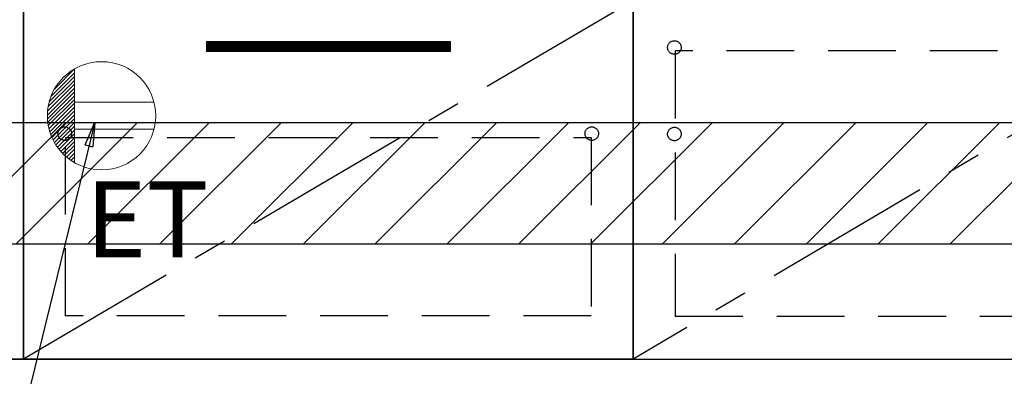
# Model space of a CAD drawing. Extents: x 27948 to 54421, y -33085 to -24215.
# Drawn here: x 44006 to 44732, y -30938 to -30674 of the extents above; entities that cross this region are included whole.
import ezdxf

# ---------------------------------------------------------------- set-up
doc = ezdxf.new("R2010")
doc.units = 0
doc.header["$LTSCALE"] = 50
doc.header["$MEASUREMENT"] = 0
doc.linetypes.add('CENTER', pattern=[2, 1.25, -0.25, 0.25, -0.25])
doc.linetypes.add('HIDDEN', pattern=[0.375, 0.25, -0.125])
doc.layers.get('0').update_dxf_attribs({"linetype": 'CONTINUOUS'})
for name, color, linetype in [('120-キャビネット（外）', 7, 'CONTINUOUS'), ('121-キャビネット（中）', 253, 'HIDDEN'), ('122-扉', 6, 'CONTINUOUS'), ('123-扉向き', 231, 'CENTER'), ('160-文字', 254, 'CONTINUOUS'), ('166-寸法B', 11, 'CONTINUOUS'), ('180-補助', 161, 'CONTINUOUS')]:
    doc.layers.add(name, color=color, linetype=linetype)
doc.styles.add('KH001', font='txt')
doc.styles.add('ＭＳ ゴシック', font='txt', dxfattribs={"height": 10})
doc.dimstyles.new('KH1xx030', dxfattribs={"dimscale": 30, "dimtxt": 2, "dimasz": 0.6, "dimexe": 0.3, "dimexo": 1.2, "dimgap": 0.5, "dimtad": 3, "dimdec": 1, "dimdsep": 46, "dimlunit": 6, "dimtxsty": 'KH001', "dimblk": 'DOT', "dimcen": 1, "dimdle": 1, "dimclrd": 256, "dimclre": 256, "dimclrt": 256, "dimadec": 0, "dimazin": 0, "dimtfac": 1, "dimtdec": 1, "dimtix": 1, "dimtmove": 2, "dimatfit": 3, "dimldrblk": 'CLOSEDBLANK', "dimfxl": 1, "dimtolj": 1, "dimtzin": 0, "dimlwd": -1, "dimlwe": -1, "dimarcsym": 0})

# ---------------------------------------------------------------- blocks, each defined once
blk = doc.blocks.new('ｺﾝｾﾝﾄ')
at = {"layer": '160-文字', "color": 4, "linetype": 'Continuous', "lineweight": 20}
for p, q in [((-37.25, 14.58), (-20, 31.82)), ((-34.62, 20.03), (-20.03, 34.62)), ((-20, 34.64), (-20, -34.64)), ((-39.85, 3.49), (-20, 23.34)), ((-39.43, 6.74), (-20, 26.17)), ((-38.63, 10.36), (-20, 29)), ((-40, 0.51), (-20, 20.51)), ((-39.94, -2.25), (-20, 17.68)), ((-39.7, -4.85), (-20, 14.85)), ((-39.33, -7.3), (-20, 12.03)), ((-38.82, -9.63), (-20, 9.2)), ((38.73, 10), (-20, 10)), ((-38.21, -11.84), (-20, 6.37)), ((-37.49, -13.95), (-20, 3.54)), ((-36.68, -15.96), (-20, 0.71)), ((-35.78, -17.89), (-20, -2.12)), ((-34.79, -19.74), (-20, -4.94)), ((-33.73, -21.5), (-20, -7.77)), ((-32.59, -23.19), (-20, -10.6)), ((-31.38, -24.81), (-20, -13.43)), ((38.73, -10), (-20, -10)), ((-30.09, -26.35), (-20, -16.26)), ((-28.74, -27.82), (-20, -19.09)), ((-27.31, -29.23), (-20, -21.92)), ((-25.81, -30.56), (-20, -24.74)), ((-24.24, -31.82), (-20, -27.57)), ((-22.6, -33), (-20, -30.4)), ((-20.89, -34.11), (-20, -33.23))]:
    blk.add_line(p, q, dxfattribs=at)
blk.add_circle((0, 0), 40, dxfattribs=at)
blk = doc.blocks.new('_ClosedBlank')
at = {"color": 0, "linetype": 'ByBlock', "lineweight": -2}
for p, q in [((-1, 0.167), (0, 0)), ((-1, 0.167), (-1, -0.167)), ((0, 0), (-1, -0.167))]:
    blk.add_line(p, q, dxfattribs=at)
blk = doc.blocks.new('_Dot')
at = {"color": 0, "linetype": 'ByBlock', "lineweight": -2}
blk.add_line((-0.5, 0), (-1, 0), dxfattribs=at)
at = {"color": 0, "linetype": 'ByBlock', "const_width": 0.5}
blk.add_lwpolyline([(-0.25, 0, 1), (0.25, 0, 1)], format="xyb", close=True, dxfattribs=at)

msp = doc.modelspace()

# ---------------------------------------------------------------- hatches: boundary and pattern name
at = {"layer": '122-扉'}
h = msp.add_hatch(dxfattribs=at)
h.set_pattern_fill('ANSI31', color=256, style=0)
h.set_pattern_definition([(45, (-137107.24413, -35734.34044), (-0.08838834765, 0.08838834765), [])])
h.paths.add_polyline_path([(44143.34, -30689.89), (44323.34, -30689.89), (44323.34, -30697.39), (44143.34, -30697.39)])
edge = h.paths.add_edge_path()
edge.add_line((44143.34, -30697.39), (44473.75, -30697.39))
at = {"layer": '180-補助'}
h = msp.add_hatch(dxfattribs=at)
h.set_pattern_fill('ANSI31', color=13, scale=300, style=0)
h.set_pattern_definition([(45, (-356598.74, -17836.833), (-26.5165043, 26.5165043), [])])
h.paths.add_polyline_path([(43258.34, -30749.89), (45377.34, -30749.89), (45377.34, -30839.89), (43258.34, -30839.89)])

# ---------------------------------------------------------------- linework, layer by layer
at = {"layer": '120-キャビネット（外）', "color": 6}
for points in [[(43898.34, -30204.89), (44008.34, -30204.89), (44008.34, -30924.89), (43898.34, -30924.89)], [(45358.34, -30204.89), (44008.34, -30204.89), (44008.34, -30924.89), (45358.34, -30924.89)], [(44008.34, -30924.89), (44008.34, -30924.89), (44008.34, -30204.89), (44008.34, -30204.89)], [(44008.34, -30659.89), (44458.34, -30659.89), (44458.34, -30924.89), (44008.34, -30924.89)], [(43824.34, -30924.89), (45358.34, -30924.89), (45358.34, -31024.89), (43824.34, -31024.89)]]:
    msp.add_lwpolyline(points, close=True, dxfattribs=at)
at = {"layer": '121-キャビネット（中）', "color": 13, "ltscale": 4}
for points in [[(45327.34, -30696.99), (44489.34, -30696.99), (44489.34, -30892.99), (45327.34, -30892.99)], [(44039.34, -30760.89), (44427.34, -30760.89), (44427.34, -30892.89), (44039.34, -30892.89)]]:
    msp.add_lwpolyline(points, close=True, dxfattribs=at)
for centre in [(44488.84, -30694.39), (44038.84, -30758.09), (44427.84, -30758.09), (44427.84, -30758.09), (44488.84, -30758.39), (44488.84, -30758.39)]:
    msp.add_circle(centre, 5, dxfattribs=at)
at = {"layer": '122-扉'}
for p, q in [((44143.34, -30689.89), (44323.34, -30689.89)), ((44143.34, -30689.89), (44143.34, -30697.39)), ((44323.34, -30689.89), (44323.34, -30697.39)), ((44323.34, -30697.39), (44143.34, -30697.39))]:
    msp.add_line(p, q, dxfattribs=at)
at = {"layer": '123-扉向き', "ltscale": 2}
for p, q in [((45358.34, -30391.89), (44458.34, -30924.89)), ((44458.34, -30659.89), (44008.34, -30924.89))]:
    msp.add_line(p, q, dxfattribs=at)
at = {"layer": '166-寸法B'}
msp.add_line((44458.34, -30924.89), (44458.34, -30204.89), dxfattribs=at)
at = {"layer": '180-補助', "color": 13}
msp.add_lwpolyline([(43258.34, -30749.89), (45377.34, -30749.89), (45377.34, -30839.89), (43258.34, -30839.89)], close=True, dxfattribs=at)

# ---------------------------------------------------------------- block references
at = {"layer": '160-文字'}
msp.add_blockref('ｺﾝｾﾝﾄ', (44066.01, -30744.89), dxfattribs=at)

# ---------------------------------------------------------------- texts
at = {"layer": '160-文字', "color": 4, "lineweight": 0, "insert": (44144.93, -30793.45), "char_height": 56, "attachment_point": 3, "line_spacing_factor": 0.782827, "style": 'ＭＳ ゴシック'}
msp.add_mtext('ET', dxfattribs=at)

# ---------------------------------------------------------------- leaders
at = {"layer": '160-文字', "annotation_type": 0, "has_hookline": 1, "hookline_direction": 1, "text_width": 1319.09}
msp.add_leader([(44061.01, -30749.65), (43756.33, -31999.75), (43738.33, -31999.75)], dimstyle='KH1xx030', override={"dimgap": 0.5, "dimtad": 1}, dxfattribs=at)

doc.saveas('drawing.dxf')
